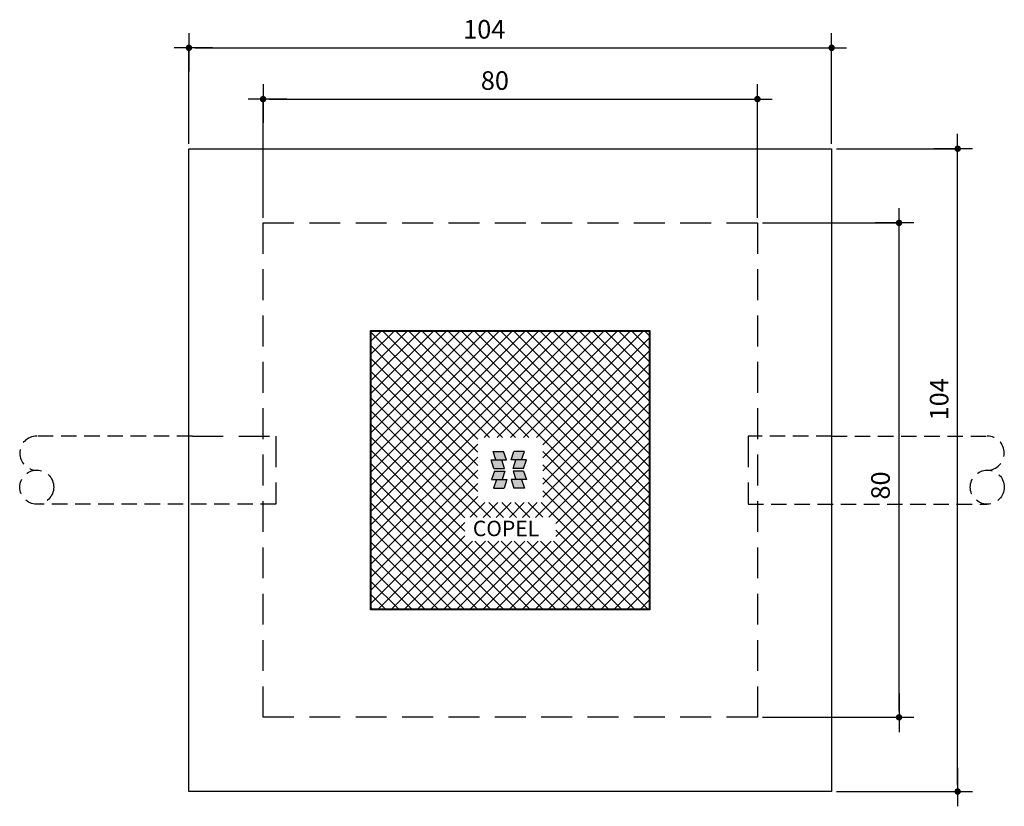
# Model space of a CAD drawing. Extents: x 26 to 7644, y -942 to 367.
# Drawn here: x 7484 to 7644, y -378 to -250 of the extents above; entities that cross this region are included whole.
import ezdxf

# ---------------------------------------------------------------- set-up
doc = ezdxf.new("R2010")
doc.units = 0
doc.header["$LTSCALE"] = 10
doc.header["$MEASUREMENT"] = 0
for name, pattern in [('DASHED', [0.75, 0.5, -0.25]), ('DASHED2', [0.375, 0.25, -0.125]), ('HIDDEN', [0.375, 0.25, -0.125])]:
    doc.linetypes.add(name, pattern=pattern)
for name, color, linetype in [('02', 7, 'CONTINUOUS'), ('CAIXAS', 4, 'CONTINUOUS'), ('COTA', 7, 'CONTINUOUS'), ('COTAS', 7, 'CONTINUOUS')]:
    doc.layers.add(name, color=color, linetype=linetype)
doc.styles.add('ROMANS', font='romans.shx', dxfattribs={"height": 3})

msp = doc.modelspace()

# ---------------------------------------------------------------- hatches: boundary and pattern name
at = {"layer": 'COTAS'}
h = msp.add_hatch(color=7, dxfattribs=at)
h.paths.add_polyline_path([(7512.315, -254.785), (7511.788, -254.785), (7511.788, -255.312, 0.4142136)])
h.paths.add_polyline_path([(7511.788, -254.259), (7511.788, -254.785), (7512.315, -254.785, 0.4142136)])
h.paths.add_polyline_path([(7511.788, -254.259, 0.4142136), (7511.261, -254.785), (7511.788, -254.785)])
h.paths.add_polyline_path([(7511.788, -254.785), (7511.261, -254.785, 0.4142136), (7511.788, -255.312)])
h = msp.add_hatch(color=7, dxfattribs=at)
h.paths.add_polyline_path([(7616.315, -254.785), (7615.788, -254.785), (7615.788, -255.312, 0.4142136)])
h.paths.add_polyline_path([(7615.788, -254.259), (7615.788, -254.785), (7616.315, -254.785, 0.4142136)])
h.paths.add_polyline_path([(7615.788, -254.259, 0.4142136), (7615.261, -254.785), (7615.788, -254.785)])
h.paths.add_polyline_path([(7615.788, -254.785), (7615.261, -254.785, 0.4142136), (7615.788, -255.312)])
h = msp.add_hatch(color=7, dxfattribs=at)
h.paths.add_polyline_path([(7524.315, -263.078), (7523.788, -263.078), (7523.788, -263.605, 0.4142136)])
h.paths.add_polyline_path([(7523.788, -262.551), (7523.788, -263.078), (7524.315, -263.078, 0.4142136)])
h.paths.add_polyline_path([(7523.788, -262.551, 0.4142136), (7523.261, -263.078), (7523.788, -263.078)])
h.paths.add_polyline_path([(7523.788, -263.078), (7523.261, -263.078, 0.4142136), (7523.788, -263.605)])
h = msp.add_hatch(color=7, dxfattribs=at)
h.paths.add_polyline_path([(7604.315, -263.078), (7603.788, -263.078), (7603.788, -263.605, 0.4142136)])
h.paths.add_polyline_path([(7603.788, -262.551), (7603.788, -263.078), (7604.315, -263.078, 0.4142136)])
h.paths.add_polyline_path([(7603.788, -262.551, 0.4142136), (7603.261, -263.078), (7603.788, -263.078)])
h.paths.add_polyline_path([(7603.788, -263.078), (7603.261, -263.078, 0.4142136), (7603.788, -263.605)])
h = msp.add_hatch(color=7, dxfattribs=at)
h.paths.add_polyline_path([(7636.707, -271.107), (7636.18, -271.107), (7636.18, -271.633, 0.4142136)])
h.paths.add_polyline_path([(7636.18, -270.58), (7636.18, -271.107), (7636.707, -271.107, 0.4142136)])
h.paths.add_polyline_path([(7636.18, -270.58, 0.4142136), (7635.653, -271.107), (7636.18, -271.107)])
h.paths.add_polyline_path([(7636.18, -271.107), (7635.653, -271.107, 0.4142136), (7636.18, -271.633)])
h = msp.add_hatch(color=7, dxfattribs=at)
h.paths.add_polyline_path([(7627.224, -283.107), (7626.698, -283.107), (7626.698, -283.633, 0.4142136)])
h.paths.add_polyline_path([(7626.698, -282.58), (7626.698, -283.107), (7627.224, -283.107, 0.4142136)])
h.paths.add_polyline_path([(7626.698, -282.58, 0.4142136), (7626.171, -283.107), (7626.698, -283.107)])
h.paths.add_polyline_path([(7626.698, -283.107), (7626.171, -283.107, 0.4142136), (7626.698, -283.633)])
h = msp.add_hatch(color=7, dxfattribs=at)
h.paths.add_polyline_path([(7627.224, -363.107), (7626.698, -363.107), (7626.698, -363.633, 0.4142136)])
h.paths.add_polyline_path([(7626.698, -362.58), (7626.698, -363.107), (7627.224, -363.107, 0.4142136)])
h.paths.add_polyline_path([(7626.698, -362.58, 0.4142136), (7626.171, -363.107), (7626.698, -363.107)])
h.paths.add_polyline_path([(7626.698, -363.107), (7626.171, -363.107, 0.4142136), (7626.698, -363.633)])
h = msp.add_hatch(color=7, dxfattribs=at)
h.paths.add_polyline_path([(7636.707, -375.107), (7636.18, -375.107), (7636.18, -375.633, 0.4142136)])
h.paths.add_polyline_path([(7636.18, -374.58), (7636.18, -375.107), (7636.707, -375.107, 0.4142136)])
h.paths.add_polyline_path([(7636.18, -374.58, 0.4142136), (7635.653, -375.107), (7636.18, -375.107)])
h.paths.add_polyline_path([(7636.18, -375.107), (7635.653, -375.107, 0.4142136), (7636.18, -375.633)])

# ---------------------------------------------------------------- linework, layer by layer
at = {"layer": 'CAIXAS', "color": 2}
for p, q in [((7511.788, -271.107), (7615.788, -271.107)), ((7511.788, -375.107), (7511.788, -271.107)), ((7615.788, -271.107), (7615.788, -375.107)), ((7615.788, -375.107), (7511.788, -375.107))]:
    msp.add_line(p, q, dxfattribs=at)
at = {"layer": 'CAIXAS', "color": 7, "linetype": 'DASHED2', "ltscale": 2}
for p, q in [((7523.788, -283.107), (7603.788, -283.107)), ((7523.788, -363.107), (7523.788, -283.107)), ((7603.788, -283.107), (7603.788, -363.107)), ((7603.788, -363.107), (7523.788, -363.107))]:
    msp.add_line(p, q, dxfattribs=at)
at = {"layer": 'CAIXAS', "color": 7}
for p, q in [((7541.188, -345.707), (7541.188, -300.507)), ((7541.188, -300.507), (7586.388, -300.507)), ((7541.288, -300.607), (7586.288, -300.607)), ((7541.288, -345.607), (7541.288, -300.607)), ((7541.288, -334.015), (7574.697, -300.607)), ((7541.288, -331.894), (7572.575, -300.607)), ((7541.288, -329.773), (7570.454, -300.607)), ((7541.288, -327.651), (7568.333, -300.607)), ((7541.288, -325.53), (7566.211, -300.607)), ((7541.288, -323.409), (7564.09, -300.607)), ((7541.288, -321.287), (7561.969, -300.607)), ((7541.288, -319.166), (7559.847, -300.607)), ((7541.288, -317.045), (7557.726, -300.607)), ((7541.288, -314.923), (7555.605, -300.607)), ((7541.288, -312.802), (7553.483, -300.607)), ((7541.288, -310.681), (7551.362, -300.607)), ((7541.288, -308.56), (7549.241, -300.607)), ((7541.288, -306.438), (7547.119, -300.607)), ((7541.288, -304.317), (7544.998, -300.607)), ((7541.288, -302.196), (7542.877, -300.607)), ((7558.538, -318.107), (7541.288, -300.857)), ((7560.409, -317.857), (7543.159, -300.607)), ((7562.53, -317.857), (7545.28, -300.607)), ((7564.651, -317.857), (7547.401, -300.607)), ((7566.773, -317.857), (7549.523, -300.607)), ((7586.288, -335.251), (7551.644, -300.607)), ((7586.288, -333.129), (7553.765, -300.607)), ((7586.288, -331.008), (7555.887, -300.607)), ((7586.288, -328.887), (7558.008, -300.607)), ((7559.568, -317.857), (7576.818, -300.607)), ((7586.288, -326.765), (7560.129, -300.607)), ((7561.689, -317.857), (7578.939, -300.607)), ((7586.288, -324.644), (7562.251, -300.607)), ((7563.811, -317.857), (7581.061, -300.607)), ((7586.288, -322.523), (7564.372, -300.607)), ((7565.932, -317.857), (7583.182, -300.607)), ((7586.288, -320.401), (7566.493, -300.607)), ((7568.053, -317.857), (7585.303, -300.607)), ((7586.288, -318.28), (7568.614, -300.607)), ((7586.288, -316.159), (7570.736, -300.607)), ((7586.288, -314.037), (7572.857, -300.607)), ((7586.288, -311.916), (7574.978, -300.607)), ((7586.288, -309.795), (7577.1, -300.607)), ((7586.288, -307.673), (7579.221, -300.607)), ((7586.288, -305.552), (7581.342, -300.607)), ((7586.288, -303.431), (7583.464, -300.607)), ((7586.288, -301.309), (7585.585, -300.607)), ((7586.288, -300.607), (7586.288, -345.607)), ((7586.388, -300.507), (7586.388, -345.707)), ((7569.038, -318.993), (7586.288, -301.743)), ((7558.538, -320.228), (7541.288, -302.978)), ((7569.038, -321.115), (7586.288, -303.865)), ((7558.538, -322.35), (7541.288, -305.1)), ((7558.538, -324.471), (7541.288, -307.221)), ((7569.038, -323.236), (7586.288, -305.986)), ((7569.038, -325.357), (7586.288, -308.107)), ((7558.538, -326.592), (7541.288, -309.342)), ((7569.038, -327.479), (7586.288, -310.229)), ((7560.573, -330.749), (7541.288, -311.464)), ((7558.444, -330.741), (7541.288, -313.585)), ((7567.889, -330.749), (7586.288, -312.35)), ((7570.018, -330.741), (7586.288, -314.471)), ((7556.433, -330.852), (7541.288, -315.706)), ((7571.143, -331.738), (7586.288, -316.593)), ((7556.433, -332.973), (7541.288, -317.828)), ((7541.288, -336.137), (7558.538, -318.887)), ((7566.945, -345.607), (7541.288, -319.949)), ((7561.003, -320.098), (7562.72, -320.098)), ((7561.469, -321.465), (7561.003, -320.098)), ((7563.186, -321.465), (7562.72, -320.098)), ((7563.913, -321.465), (7564.379, -320.098)), ((7566.096, -320.098), (7564.379, -320.098)), ((7565.63, -321.465), (7566.096, -320.098)), ((7586.288, -337.372), (7569.038, -320.122)), ((7571.143, -333.859), (7586.288, -318.714)), ((7541.288, -338.258), (7558.538, -321.008)), ((7560.683, -321.465), (7562.4, -321.465)), ((7561.149, -322.832), (7560.683, -321.465)), ((7561.469, -321.465), (7563.186, -321.465)), ((7561.516, -345.607), (7586.288, -320.835)), ((7562.865, -322.832), (7562.4, -321.465)), ((7565.63, -321.465), (7563.913, -321.465)), ((7564.233, -322.832), (7564.699, -321.465)), ((7566.416, -321.465), (7564.699, -321.465)), ((7565.95, -322.832), (7566.416, -321.465)), ((7564.824, -345.607), (7541.288, -322.07)), ((7541.288, -340.379), (7558.538, -323.129)), ((7561.217, -323.288), (7560.751, -324.654)), ((7561.149, -322.832), (7562.865, -322.832)), ((7561.217, -323.288), (7562.933, -323.288)), ((7562.933, -323.288), (7562.468, -324.654)), ((7563.638, -345.607), (7586.288, -322.956)), ((7565.95, -322.832), (7564.233, -322.832)), ((7564.233, -323.288), (7564.699, -324.654)), ((7565.95, -323.288), (7564.233, -323.288)), ((7565.95, -323.288), (7566.416, -324.654)), ((7586.288, -339.493), (7569.038, -322.243)), ((7562.703, -345.607), (7541.288, -324.192)), ((7560.751, -324.654), (7562.468, -324.654)), ((7561.537, -324.654), (7561.071, -326.021)), ((7561.537, -324.654), (7563.254, -324.654)), ((7563.254, -324.654), (7562.788, -326.021)), ((7565.63, -324.654), (7563.913, -324.654)), ((7563.913, -324.654), (7564.379, -326.021)), ((7566.416, -324.654), (7564.699, -324.654)), ((7565.63, -324.654), (7566.096, -326.021)), ((7586.288, -341.614), (7569.038, -324.364)), ((7541.288, -342.501), (7558.538, -325.251)), ((7560.581, -345.607), (7541.288, -326.313)), ((7561.071, -326.021), (7562.788, -326.021)), ((7566.096, -326.021), (7564.379, -326.021)), ((7565.759, -345.607), (7586.288, -325.078)), ((7586.288, -343.736), (7569.038, -326.486)), ((7541.288, -344.622), (7558.538, -327.372)), ((7567.88, -345.607), (7586.288, -327.199)), ((7558.46, -345.607), (7541.288, -328.434)), ((7557.29, -330.741), (7559.675, -328.357)), ((7559.403, -330.749), (7561.796, -328.357)), ((7562.695, -330.749), (7560.302, -328.357)), ((7561.525, -330.749), (7563.917, -328.357)), ((7564.816, -330.749), (7562.423, -328.357)), ((7563.646, -330.749), (7566.039, -328.357)), ((7566.937, -330.749), (7564.545, -328.357)), ((7565.767, -330.749), (7568.16, -328.357)), ((7569.05, -330.741), (7566.666, -328.357)), ((7586.037, -345.607), (7568.787, -328.357)), ((7570.002, -345.607), (7586.288, -329.32)), ((7556.339, -345.607), (7541.288, -330.556)), ((7554.218, -345.607), (7541.288, -332.677)), ((7542.425, -345.607), (7556.433, -331.598)), ((7583.916, -345.607), (7571.143, -332.833)), ((7572.123, -345.607), (7586.288, -331.442)), ((7544.546, -345.607), (7556.433, -333.719)), ((7574.244, -345.607), (7586.288, -333.563)), ((7552.096, -345.607), (7541.288, -334.798)), ((7546.667, -345.607), (7557.675, -334.598)), ((7548.789, -345.607), (7559.797, -334.598)), ((7550.91, -345.607), (7561.918, -334.598)), ((7553.031, -345.607), (7564.039, -334.598)), ((7555.152, -345.607), (7566.161, -334.598)), ((7557.274, -345.607), (7568.282, -334.598)), ((7569.067, -345.607), (7558.058, -334.598)), ((7559.395, -345.607), (7570.403, -334.598)), ((7571.188, -345.607), (7560.18, -334.598)), ((7573.309, -345.607), (7562.301, -334.598)), ((7575.431, -345.607), (7564.422, -334.598)), ((7577.552, -345.607), (7566.544, -334.598)), ((7579.673, -345.607), (7568.665, -334.598)), ((7581.795, -345.607), (7570.786, -334.598)), ((7576.366, -345.607), (7586.288, -335.684)), ((7549.975, -345.607), (7541.288, -336.92)), ((7547.854, -345.607), (7541.288, -339.041)), ((7578.487, -345.607), (7586.288, -337.806)), ((7580.608, -345.607), (7586.288, -339.927)), ((7545.732, -345.607), (7541.288, -341.162)), ((7582.73, -345.607), (7586.288, -342.048)), ((7543.611, -345.607), (7541.288, -343.284)), ((7586.388, -345.707), (7541.188, -345.707)), ((7541.49, -345.607), (7541.288, -345.405)), ((7586.288, -345.607), (7541.288, -345.607)), ((7584.851, -345.607), (7586.288, -344.17))]:
    msp.add_line(p, q, dxfattribs=at)
at = {"layer": 'CAIXAS', "color": 2, "linetype": 'HIDDEN'}
for p, q in [((7512.351, -317.607), (7487.158, -317.607)), ((7615.788, -317.607), (7602.262, -317.607)), ((7615.788, -317.607), (7640.98, -317.607)), ((7525.877, -328.607), (7487.158, -328.607)), ((7602.262, -328.607), (7640.98, -328.607))]:
    msp.add_line(p, q, dxfattribs=at)
at = {"layer": 'CAIXAS', "color": 2, "linetype": 'DASHED'}
for p, q in [((7512.351, -317.607), (7525.877, -317.607)), ((7525.877, -317.607), (7525.877, -328.607)), ((7602.262, -317.607), (7602.262, -328.607))]:
    msp.add_line(p, q, dxfattribs=at)
at = {"layer": 'CAIXAS', "color": 2, "linetype": 'HIDDEN'}
for centre in [(7487.158, -325.857), (7640.98, -325.857)]:
    msp.add_circle(centre, 2.75, dxfattribs=at)
for centre, start, end in [((7487.158, -320.357), 90, 270), ((7640.98, -320.357), 270, 90)]:
    msp.add_arc(centre, 2.75, start, end, dxfattribs=at)
at = {"layer": 'CAIXAS', "color": 7}
for points in [[(7561.003, -320.098), (7561.469, -321.465), (7562.72, -320.098), (7563.186, -321.465)], [(7566.096, -320.098), (7564.379, -320.098), (7565.63, -321.465), (7563.913, -321.465)], [(7560.683, -321.465), (7561.149, -322.832), (7562.4, -321.465), (7562.865, -322.832)], [(7566.416, -321.465), (7564.699, -321.465), (7565.95, -322.832), (7564.233, -322.832)], [(7562.933, -323.288), (7562.468, -324.654), (7561.217, -323.288), (7560.751, -324.654)], [(7564.233, -323.288), (7565.95, -323.288), (7564.699, -324.654), (7566.416, -324.654)], [(7563.254, -324.654), (7562.788, -326.021), (7561.537, -324.654), (7561.071, -326.021)], [(7563.913, -324.654), (7565.63, -324.654), (7564.379, -326.021), (7566.096, -326.021)]]:
    msp.add_solid(points, dxfattribs=at)
at = {"layer": 'COTA', "color": 7}
for p, q in [((7511.788, -252.389), (7511.788, -258.622)), ((7615.788, -258.622), (7615.788, -252.389)), ((7515.624, -254.785), (7509.391, -254.785)), ((7511.788, -270.315), (7511.788, -254.285)), ((7512.788, -254.785), (7614.788, -254.785)), ((7611.952, -254.785), (7618.184, -254.785)), ((7615.788, -270.315), (7615.788, -254.285)), ((7523.788, -260.681), (7523.788, -266.914)), ((7603.788, -266.914), (7603.788, -260.681)), ((7523.788, -282.315), (7523.788, -262.578)), ((7603.788, -282.315), (7603.788, -262.578)), ((7527.624, -263.078), (7521.391, -263.078)), ((7524.788, -263.078), (7602.788, -263.078)), ((7599.952, -263.078), (7606.184, -263.078)), ((7636.18, -274.943), (7636.18, -268.71)), ((7616.579, -271.107), (7636.68, -271.107)), ((7638.577, -271.107), (7632.344, -271.107)), ((7636.18, -374.107), (7636.18, -272.107)), ((7626.698, -286.943), (7626.698, -280.71)), ((7604.579, -283.107), (7627.198, -283.107)), ((7629.094, -283.107), (7622.861, -283.107)), ((7626.698, -362.107), (7626.698, -284.107)), ((7626.698, -359.27), (7626.698, -365.503)), ((7604.579, -363.107), (7627.198, -363.107)), ((7622.861, -363.107), (7629.094, -363.107)), ((7636.18, -371.27), (7636.18, -377.503)), ((7616.579, -375.107), (7636.68, -375.107)), ((7632.344, -375.107), (7638.577, -375.107))]:
    msp.add_line(p, q, dxfattribs=at)

# ---------------------------------------------------------------- texts
at = {"layer": '02', "color": 7, "lineweight": -2, "style": 'ROMANS', "width": 1}
msp.add_text('COPEL', height=2.5, dxfattribs=at).set_placement((7557.734, -333.796))
at = {"layer": 'COTA', "color": 7, "style": 'ROMANS'}
for s, p in [('104', (7556.169, -253.285)), ('80', (7559.026, -261.578))]:
    msp.add_text(s, height=3, dxfattribs=at).set_placement(p)
for s, p in [('104', (7634.68, -315.059)), ('80', (7625.198, -327.869))]:
    msp.add_text(s, height=3, rotation=90, dxfattribs=at).set_placement(p)

doc.saveas('drawing.dxf')
